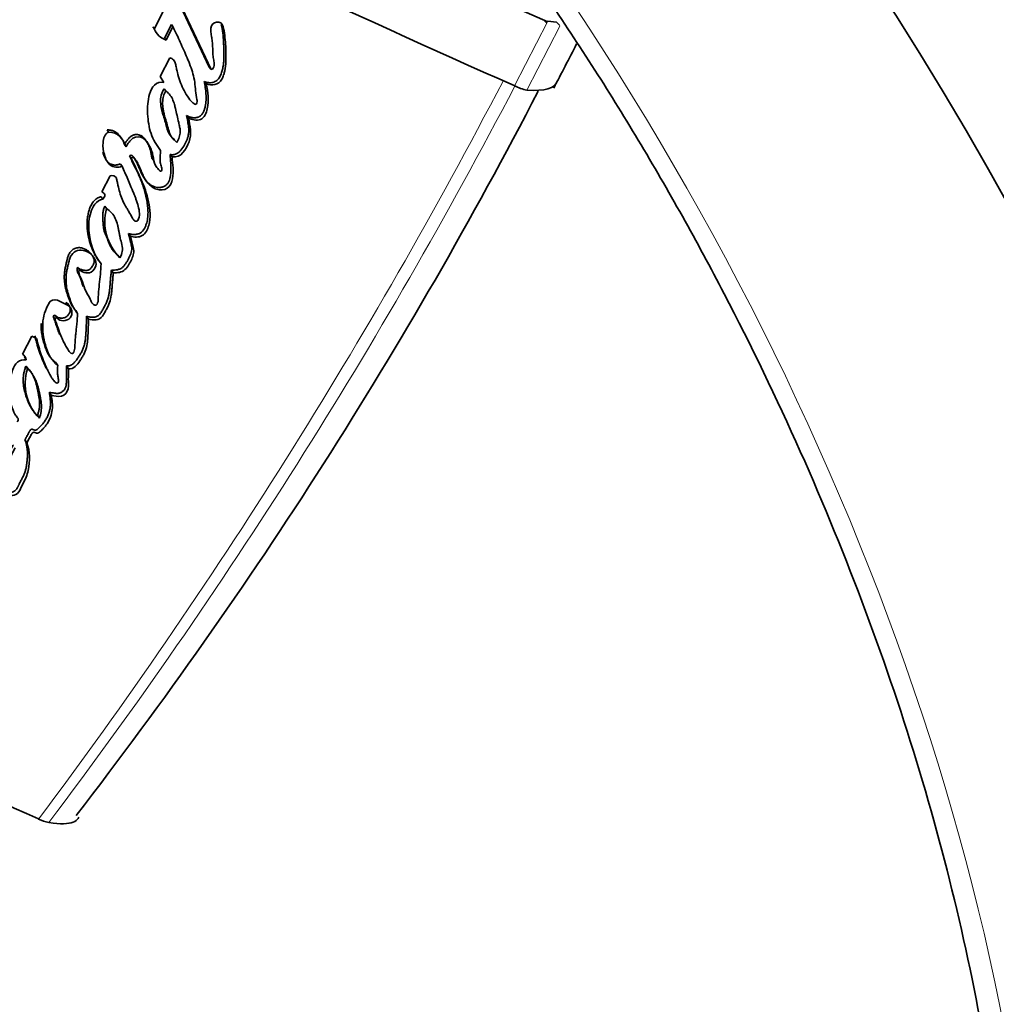
# Model space of a CAD drawing. Units: millimetres. Extents: x 0 to 1478, y 0 to 1759.
# Drawn here: x 1174 to 1195, y 556 to 576 of the extents above; entities that cross this region are included whole.
import ezdxf
from ezdxf import colors
from ezdxf.entities.mleader import LeaderData, LeaderLine
from ezdxf.math import Vec2, Vec3

# ---------------------------------------------------------------- set-up
doc = ezdxf.new("R2010")
doc.units = ezdxf.units.MM
doc.layers.add('DV6_Défaut', color=7, linetype='Continuous')
doc.layers.add('Défaut', color=7, linetype='Continuous')

# ---------------------------------------------------------------- blocks, each defined once
blk = doc.blocks.new('_DOT')
at = {"color": 0}
blk.add_line((0, 0), (-1, 0), dxfattribs=at)
at = {"color": 0, "const_width": 0.333}
blk.add_lwpolyline([(-0.1665, 0, 1), (0.1665, 0, 1)], format="xyb", close=True, dxfattribs=at)
blk = doc.blocks.new('SE5')
at = {"layer": 'DV6_Défaut', "color": 7, "linetype": 'Continuous', "lineweight": 35}
for p, q in [((1178.33, 574.856), (1177.742, 576.115)), ((1177.406, 576.055), (1177.2, 575.65)), ((1178.371, 574.809), (1177.775, 576.073)), ((1177.17, 575.692), (1177.2, 575.65)), ((1177.411, 575.46), (1177.551, 575.736)), ((1177.443, 575.417), (1177.584, 575.694)), ((1177.551, 575.736), (1177.584, 575.694)), ((1178.581, 575.739), (1178.621, 575.694)), ((1185.225, 575.833), (1185.293, 575.764)), ((1185.315, 575.806), (1185.497, 575.786)), ((1185.497, 575.786), (1185.566, 575.716)), ((1177.411, 575.46), (1177.443, 575.417)), ((1177.517, 575.054), (1177.32, 574.666)), ((1177.32, 574.666), (1177.399, 574.544)), ((1178.33, 574.856), (1178.371, 574.809)), ((1178.229, 574.565), (1178.269, 574.517)), ((1177.4, 574.415), (1177.436, 574.369)), ((1177.86, 573.861), (1177.9, 573.812)), ((1176.226, 573.564), (1176.257, 573.519)), ((1176.586, 573.266), (1176.62, 573.219)), ((1177.524, 573.057), (1177.565, 573.007)), ((1176.498, 572.868), (1176.533, 572.82)), ((1176.688, 573.032), (1176.724, 572.985)), ((1177.15, 572.983), (1177.188, 572.935)), ((1176.286, 572.622), (1176.117, 572.289)), ((1176.103, 572.187), (1176.137, 572.139)), ((1176.177, 571.995), (1176.213, 571.946)), ((1176.666, 571.431), (1176.707, 571.378)), ((1176.449, 570.983), (1176.49, 570.929)), ((1175.618, 570.734), (1175.654, 570.682)), ((1176.314, 570.674), (1176.354, 570.62)), ((1175.028, 569.992), (1174.999, 569.936)), ((1175.41, 569.954), (1175.2, 570.053)), ((1175.374, 570.009), (1175.41, 569.954)), ((1175.579, 569.839), (1175.617, 569.783)), ((1175.112, 569.729), (1175.148, 569.674)), ((1175.154, 569.748), (1175.189, 569.693)), ((1175.803, 569.723), (1175.842, 569.666)), ((1174.673, 569.311), (1174.483, 568.945)), ((1174.77, 569.265), (1174.673, 569.311)), ((1174.525, 568.884), (1174.559, 568.827)), ((1174.549, 568.695), (1174.584, 568.637)), ((1175.168, 568.768), (1175.207, 568.709)), ((1175.387, 568.7), (1175.427, 568.64)), ((1175.035, 568.158), (1175.075, 568.097)), ((1174.791, 567.685), (1174.83, 567.623)), ((1174.532, 567.18), (1174.57, 567.117))]:
    blk.add_line(p, q, dxfattribs=at)
at = {"layer": 'DV6_Défaut', "color": 7, "linetype": 'Continuous', "lineweight": 18}
for p, q in [((1184.631, 574.473), (1185.309, 575.794)), ((1185.56, 575.705), (1184.882, 574.383)), ((1174.863, 569.576), (1174.897, 569.521))]:
    blk.add_line(p, q, dxfattribs=at)
for centre, radius, start, end in [((1142.03, 542.916), 69.425, 6.74257, 59.31602), ((1145.938, 547.946), 57.21, 2.0411, 60.1066), ((1086.346, 625.672), 110.562, 323.14564, 332.47215), ((1088.611, 624.618), 108.33, 322.9081, 332.42129)]:
    blk.add_arc(centre, radius, start, end, dxfattribs=at)
at = {"layer": 'DV6_Défaut', "color": 7, "linetype": 'Continuous', "lineweight": 35}
for centre, radius, start, end in [((1299.256, 833.182), 281.483, 241.42726, 246.12143), ((1299.683, 834.229), 284.095, 241.57005, 246.11044), ((1177.57, 575.793), 0.397, 201.0798, 251.3365), ((1090.551, 624.223), 107.158, 332.30984, 332.85749), ((1185.142, 575.504), 1.151, 243.6825, 256.9525), ((1098.078, 619.412), 98.005, 322.26666, 332.63375), ((1177.238, 571.679), 1.059, 165.3998, 225.0408), ((1175.146, 569.93), 0.134, 66.2945, 152.4686), ((1175.8, 569.52), 0.903, 152.5584, 179.9335), ((1175.169, 569.662), 0.0881, 99.8009, 129.9106), ((1175.204, 569.606), 0.0885, 99.6685, 129.7544), ((1174.336, 568.767), 0.231, 15.1614, 50.6177), ((1175.529, 568.329), 0.994, 161.9516, 225.3), ((1299.336, 838.526), 305.679, 242.66007, 245.9607), ((1175.302, 560.395), 1.146, 244.7636, 255.8713)]:
    blk.add_arc(centre, radius, start, end, dxfattribs=at)
blk.add_ellipse((1172.276, 560.583), major_axis=(-21.866, 37.872), ratio=0.57735, start_param=4.115048, end_param=5.497787, dxfattribs=at)
at = {"layer": 'DV6_Défaut', "color": 7, "linetype": 'Continuous', "lineweight": 18}
blk.add_ellipse((1169.996, 562.267), major_axis=(-18.014, 31.201), ratio=0.57735, start_param=4.090081, end_param=6.0541, dxfattribs=at)
at = {"layer": 'DV6_Défaut', "color": 7, "linetype": 'Continuous', "lineweight": 35}
for points, knots in [([(1236.484, 560.94), (1235.612, 563.511), (1234.132, 567.81), (1231.109, 574.863), (1227.86, 581.428), (1224.092, 588.122), (1219.963, 594.54), (1215.67, 600.354), (1211.89, 604.888), (1208.534, 608.524), (1205.338, 611.676), (1201.392, 615.204), (1196.499, 619.001), (1191.235, 622.378), (1186.436, 624.83), (1182.566, 626.573), (1178.88, 627.905), (1175.147, 628.945), (1171.544, 629.621), (1167.997, 629.976), (1164.806, 630.034), (1161.817, 629.837), (1158.224, 629.332), (1153.869, 628.244), (1148.65, 626.111), (1143.315, 622.804), (1138.814, 619.22), (1134.485, 615.334), (1130.872, 611.553), (1127.852, 608.013), (1125.285, 604.692), (1122.914, 601.303), (1120.814, 597.998), (1119.158, 595.152), (1117.749, 592.552), (1116.452, 589.995), (1115.161, 587.251), (1114.007, 584.601), (1113.091, 582.342), (1112.397, 580.532), (1111.768, 578.811), (1111.057, 576.768), (1110.16, 573.972), (1109.089, 570.354), (1107.865, 565.889), (1106.653, 561.044), (1105.9, 557.687), (1105.559, 556.11)], [0, 0, 0, 0, 0.031844, 0.062993, 0.09291, 0.121094, 0.155234, 0.184768, 0.209199, 0.228515, 0.247097, 0.266551, 0.29733, 0.329537, 0.352997, 0.373694, 0.392449, 0.41139, 0.431894, 0.447644, 0.465397, 0.480727, 0.492894, 0.517815, 0.545116, 0.574488, 0.607235, 0.640786, 0.672398, 0.695184, 0.718225, 0.741984, 0.763318, 0.782273, 0.795828, 0.811201, 0.828302, 0.844021, 0.856767, 0.866556, 0.874369, 0.885709, 0.90142, 0.921534, 0.946095, 0.975057, 1, 1, 1, 1]), ([(1158.236, 593.851), (1158.61, 593.895), (1159.567, 594.002), (1161.432, 593.958), (1163.727, 593.569), (1166.13, 592.843), (1168.59, 591.789), (1171.089, 590.416), (1173.596, 588.735), (1176.084, 586.763), (1178.522, 584.521), (1180.882, 582.032), (1183.134, 579.323), (1185.252, 576.426), (1187.21, 573.374), (1188.986, 570.202), (1190.558, 566.947), (1191.907, 563.649), (1193.022, 560.337), (1193.88, 557.093), (1194.358, 554.606), (1194.523, 553.373), (1194.562, 553.074)], [0, 0, 0, 0, 0.027336, 0.082054, 0.136023, 0.189369, 0.242407, 0.295337, 0.348257, 0.401219, 0.454252, 0.507359, 0.560532, 0.613757, 0.667015, 0.720289, 0.773558, 0.826797, 0.879987, 0.933108, 0.986144, 1, 1, 1, 1]), ([(1177.584, 575.694), (1177.639, 575.579), (1177.689, 575.473), (1177.756, 575.325), (1177.784, 575.263), (1177.832, 575.155), (1177.854, 575.103), (1177.919, 574.95), (1177.966, 574.83), (1178.011, 574.669), (1178.025, 574.607), (1178.04, 574.493), (1178.044, 574.421), (1178.054, 574.32), (1178.069, 574.242), (1178.084, 574.169), (1178.087, 574.131), (1178.063, 574.09), (1178.048, 574.084), (1178.018, 574.102), (1178.008, 574.111), (1177.908, 574.2), (1177.848, 574.309), (1177.742, 574.521), (1177.704, 574.627), (1177.667, 574.783), (1177.661, 574.807), (1177.647, 574.873), (1177.642, 574.902), (1177.628, 574.955), (1177.615, 574.986), (1177.573, 575.029), (1177.547, 575.043), (1177.517, 575.054)], [0, 0, 0, 0, 0.125, 0.125, 0.1875, 0.1875, 0.25, 0.25, 0.375, 0.375, 0.4375, 0.4375, 0.5, 0.5, 0.5625, 0.5625, 0.59375, 0.59375, 0.609375, 0.609375, 0.625, 0.625, 0.75, 0.75, 0.875, 0.875, 0.90625, 0.90625, 0.9375, 0.9375, 0.96875, 0.96875, 1, 1, 1, 1]), ([(1178.229, 574.565), (1178.243, 574.56), (1178.27, 574.549), (1178.315, 574.54), (1178.36, 574.538), (1178.406, 574.544), (1178.451, 574.559), (1178.504, 574.595), (1178.551, 574.659), (1178.588, 574.745), (1178.613, 574.834), (1178.625, 574.909), (1178.63, 574.97), (1178.632, 575.016), (1178.633, 575.061), (1178.634, 575.122), (1178.634, 575.198), (1178.632, 575.289), (1178.626, 575.41), (1178.614, 575.561), (1178.592, 575.68), (1178.581, 575.739)], [0, 0, 0, 0, 0.031067, 0.061892, 0.093112, 0.124364, 0.155727, 0.187144, 0.249779, 0.31252, 0.374859, 0.437333, 0.468703, 0.500004, 0.531278, 0.562545, 0.62508, 0.687633, 0.750209, 0.875091, 1, 1, 1, 1]), ([(1178.269, 574.517), (1178.387, 574.467), (1178.521, 574.491), (1178.608, 574.643), (1178.618, 574.665), (1178.64, 574.73), (1178.647, 574.755), (1178.667, 574.848), (1178.672, 574.904), (1178.679, 575.097), (1178.676, 575.216), (1178.661, 575.451), (1178.645, 575.581), (1178.621, 575.694)], [0, 0, 0, 0, 0.25, 0.25, 0.3125, 0.3125, 0.375, 0.375, 0.5, 0.5, 0.75, 0.75, 1, 1, 1, 1]), ([(1178.364, 575.663), (1178.362, 575.624), (1178.364, 575.592), (1178.372, 575.532), (1178.375, 575.518), (1178.38, 575.487), (1178.38, 575.485), (1178.385, 575.456), (1178.386, 575.45), (1178.39, 575.429), (1178.393, 575.404), (1178.397, 575.373), (1178.399, 575.353), (1178.402, 575.296), (1178.403, 575.26), (1178.404, 575.186), (1178.405, 575.146), (1178.411, 575.08), (1178.419, 575.033), (1178.43, 574.976), (1178.437, 574.931), (1178.426, 574.861), (1178.412, 574.814), (1178.371, 574.809)], [0, 0, 0, 0, 0.125, 0.125, 0.1875, 0.1875, 0.21875, 0.21875, 0.25, 0.25, 0.3125, 0.3125, 0.375, 0.375, 0.5, 0.5, 0.625, 0.625, 0.75, 0.75, 0.875, 0.875, 1, 1, 1, 1]), ([(1177.399, 574.544), (1177.329, 574.555), (1177.255, 574.542), (1177.148, 574.439), (1177.124, 574.379), (1177.08, 574.232), (1177.07, 574.17), (1177.058, 574.032), (1177.058, 573.967), (1177.07, 573.749), (1177.087, 573.622), (1177.177, 573.364), (1177.246, 573.246), (1177.329, 573.139)], [0, 0, 0, 0, 0.125, 0.125, 0.25, 0.25, 0.375, 0.375, 0.5, 0.5, 0.75, 0.75, 1, 1, 1, 1]), ([(1177.86, 573.861), (1177.869, 573.856), (1177.888, 573.846), (1177.928, 573.83), (1177.97, 573.82), (1178.014, 573.816), (1178.047, 573.816), (1178.08, 573.82), (1178.107, 573.828), (1178.127, 573.838), (1178.146, 573.85), (1178.176, 573.876), (1178.208, 573.923), (1178.234, 573.985), (1178.251, 574.049), (1178.262, 574.114), (1178.268, 574.179), (1178.268, 574.244), (1178.264, 574.33), (1178.252, 574.438), (1178.237, 574.523), (1178.229, 574.565)], [0, 0, 0, 0, 0.031248, 0.062278, 0.124493, 0.155885, 0.187186, 0.218683, 0.250063, 0.265899, 0.281567, 0.312991, 0.375733, 0.438474, 0.501095, 0.563741, 0.62592, 0.688065, 0.750411, 0.875238, 1, 1, 1, 1]), ([(1177.9, 573.812), (1177.971, 573.774), (1178.074, 573.749), (1178.194, 573.798), (1178.225, 573.832), (1178.272, 573.918), (1178.283, 573.955), (1178.332, 574.183), (1178.305, 574.342), (1178.269, 574.517)], [0, 0, 0, 0, 0.25, 0.25, 0.375, 0.375, 0.5, 0.5, 1, 1, 1, 1]), ([(1177.4, 574.415), (1177.347, 574.334), (1177.322, 574.227), (1177.331, 574.091), (1177.34, 574.038), (1177.354, 573.973), (1177.361, 573.946), (1177.372, 573.906), (1177.381, 573.875), (1177.397, 573.82), (1177.415, 573.764), (1177.44, 573.677), (1177.45, 573.631), (1177.494, 573.486), (1177.544, 573.418), (1177.624, 573.358)], [0, 0, 0, 0, 0.25, 0.25, 0.375, 0.375, 0.4375, 0.4375, 0.5, 0.5, 0.625, 0.625, 0.75, 0.75, 1, 1, 1, 1]), ([(1177.436, 574.369), (1177.426, 574.352), (1177.406, 574.318), (1177.387, 574.261), (1177.374, 574.199), (1177.369, 574.132), (1177.372, 574.059), (1177.382, 573.98), (1177.399, 573.896), (1177.428, 573.793), (1177.466, 573.673), (1177.495, 573.558), (1177.525, 573.469), (1177.561, 573.41), (1177.607, 573.355), (1177.645, 573.324), (1177.664, 573.309)], [0, 0, 0, 0, 0.048656, 0.099333, 0.153212, 0.211277, 0.274315, 0.342938, 0.417619, 0.498721, 0.623942, 0.750079, 0.810236, 0.870845, 0.933592, 1, 1, 1, 1]), ([(1177.664, 573.309), (1177.674, 573.326), (1177.694, 573.359), (1177.714, 573.414), (1177.728, 573.47), (1177.732, 573.528), (1177.732, 573.58), (1177.718, 573.643), (1177.698, 573.736), (1177.669, 573.864), (1177.64, 573.987), (1177.613, 574.102), (1177.577, 574.203), (1177.518, 574.301), (1177.462, 574.347), (1177.436, 574.369)], [0, 0, 0, 0, 0.050067, 0.09919, 0.148318, 0.1984, 0.250333, 0.284421, 0.368049, 0.501266, 0.628984, 0.70079, 0.81167, 0.909742, 1, 1, 1, 1]), ([(1177.524, 573.057), (1177.534, 573.056), (1177.555, 573.053), (1177.587, 573.054), (1177.618, 573.059), (1177.659, 573.073), (1177.705, 573.103), (1177.765, 573.164), (1177.815, 573.235), (1177.848, 573.302), (1177.865, 573.341), (1177.88, 573.381), (1177.892, 573.419), (1177.901, 573.46), (1177.908, 573.501), (1177.911, 573.556), (1177.908, 573.618), (1177.9, 573.679), (1177.888, 573.74), (1177.875, 573.801), (1177.865, 573.841), (1177.86, 573.861)], [0, 0, 0, 0, 0.031275, 0.062469, 0.093874, 0.125056, 0.187659, 0.250427, 0.375059, 0.437753, 0.468899, 0.499971, 0.562103, 0.587088, 0.624864, 0.687431, 0.749672, 0.8121, 0.874756, 0.937374, 1, 1, 1, 1]), ([(1177.565, 573.007), (1177.75, 572.983), (1177.862, 573.165), (1177.973, 573.477), (1177.941, 573.657), (1177.9, 573.812)], [0, 0, 0, 0, 0.5, 0.5, 1, 1, 1, 1]), ([(1176.257, 573.519), (1176.169, 573.482), (1176.15, 573.388), (1176.134, 573.219), (1176.146, 573.135), (1176.194, 572.976), (1176.229, 572.89), (1176.354, 572.79), (1176.455, 572.781), (1176.533, 572.82)], [0, 0, 0, 0, 0.25, 0.25, 0.5, 0.5, 0.75, 0.75, 1, 1, 1, 1]), ([(1176.586, 573.266), (1176.582, 573.275), (1176.574, 573.295), (1176.561, 573.323), (1176.547, 573.351), (1176.527, 573.388), (1176.499, 573.432), (1176.457, 573.479), (1176.409, 573.518), (1176.353, 573.548), (1176.301, 573.561), (1176.259, 573.565), (1176.237, 573.564), (1176.226, 573.564)], [0, 0, 0, 0, 0.062775, 0.125521, 0.188247, 0.251019, 0.37595, 0.500723, 0.625571, 0.750558, 0.874378, 0.93576, 1, 1, 1, 1]), ([(1177.151, 572.984), (1177.149, 572.991), (1177.146, 573.006), (1177.142, 573.03), (1177.138, 573.056), (1177.133, 573.082), (1177.128, 573.108), (1177.12, 573.142), (1177.103, 573.201), (1177.075, 573.265), (1177.044, 573.318), (1177.024, 573.348), (1177.009, 573.369), (1176.993, 573.39), (1176.969, 573.416), (1176.941, 573.438), (1176.908, 573.454), (1176.883, 573.463), (1176.856, 573.469), (1176.829, 573.472), (1176.801, 573.47), (1176.774, 573.465), (1176.748, 573.454), (1176.716, 573.435), (1176.681, 573.403), (1176.646, 573.36), (1176.613, 573.314), (1176.595, 573.282), (1176.586, 573.266)], [0, 0, 0, 0, 0.021475, 0.04913, 0.076796, 0.104445, 0.132051, 0.159608, 0.214664, 0.325626, 0.381395, 0.409178, 0.436939, 0.464732, 0.492698, 0.548807, 0.576955, 0.605085, 0.633117, 0.66138, 0.689486, 0.717796, 0.745868, 0.774153, 0.830483, 0.887063, 0.943471, 1, 1, 1, 1]), ([(1177.329, 573.139), (1177.322, 573.077), (1177.317, 573.004), (1177.32, 572.914), (1177.324, 572.877), (1177.339, 572.817), (1177.356, 572.783), (1177.353, 572.736), (1177.346, 572.706), (1177.309, 572.724), (1177.303, 572.735), (1177.261, 572.78), (1177.239, 572.801), (1177.19, 572.89), (1177.184, 572.964), (1177.158, 573.103), (1177.136, 573.17), (1177.069, 573.295), (1177.027, 573.36), (1176.909, 573.43), (1176.823, 573.437), (1176.695, 573.348), (1176.656, 573.286), (1176.62, 573.219)], [0, 0, 0, 0, 0.125, 0.125, 0.1875, 0.1875, 0.25, 0.25, 0.28125, 0.28125, 0.3125, 0.3125, 0.375, 0.375, 0.5, 0.5, 0.625, 0.625, 0.75, 0.75, 0.875, 0.875, 1, 1, 1, 1]), ([(1176.138, 573.101), (1176.15, 573.061), (1176.17, 573.013), (1176.2, 572.958), (1176.216, 572.932), (1176.235, 572.907), (1176.258, 572.886), (1176.283, 572.869), (1176.312, 572.855), (1176.342, 572.846), (1176.373, 572.841), (1176.405, 572.84), (1176.448, 572.846), (1176.478, 572.859), (1176.498, 572.868)], [0, 0, 0, 0, 0.249789, 0.312411, 0.375136, 0.437472, 0.499771, 0.562371, 0.624522, 0.687215, 0.749537, 0.812221, 0.8747, 1, 1, 1, 1]), ([(1176.688, 573.032), (1176.692, 573.035), (1176.701, 573.04), (1176.715, 573.043), (1176.729, 573.041), (1176.742, 573.036), (1176.753, 573.028), (1176.762, 573.018), (1176.771, 573.007), (1176.786, 572.985), (1176.807, 572.95), (1176.833, 572.903), (1176.855, 572.853), (1176.873, 572.812), (1176.887, 572.779), (1176.901, 572.745), (1176.919, 572.704), (1176.941, 572.655), (1176.966, 572.607), (1176.995, 572.561), (1177.038, 572.504), (1177.091, 572.453), (1177.153, 572.413), (1177.204, 572.391), (1177.258, 572.377), (1177.306, 572.376), (1177.344, 572.381), (1177.372, 572.389), (1177.398, 572.399), (1177.424, 572.413), (1177.447, 572.431), (1177.474, 572.459), (1177.5, 572.501), (1177.516, 572.546), (1177.526, 572.583), (1177.534, 572.62), (1177.54, 572.667), (1177.543, 572.723), (1177.542, 572.779), (1177.54, 572.834), (1177.537, 572.89), (1177.532, 572.964), (1177.527, 573.02), (1177.524, 573.057)], [0, 0, 0, 0, 0.007789, 0.015534, 0.023294, 0.031061, 0.038825, 0.046539, 0.054242, 0.061967, 0.092775, 0.12352, 0.154303, 0.185145, 0.20058, 0.216015, 0.246855, 0.277621, 0.308317, 0.339036, 0.36999, 0.432616, 0.463967, 0.49542, 0.526872, 0.558289, 0.574134, 0.589909, 0.605623, 0.62152, 0.63736, 0.653276, 0.684941, 0.716687, 0.732464, 0.748246, 0.77993, 0.811472, 0.842897, 0.874304, 0.905716, 0.937134, 1, 1, 1, 1]), ([(1176.666, 571.431), (1176.676, 571.427), (1176.695, 571.42), (1176.725, 571.413), (1176.756, 571.409), (1176.787, 571.408), (1176.818, 571.41), (1176.849, 571.416), (1176.88, 571.425), (1176.938, 571.452), (1176.988, 571.514), (1177.018, 571.581), (1177.033, 571.62), (1177.051, 571.68), (1177.064, 571.752), (1177.07, 571.834), (1177.069, 571.896), (1177.065, 571.957), (1177.057, 572.037), (1177.041, 572.138), (1177.013, 572.256), (1176.968, 572.41), (1176.919, 572.542), (1176.87, 572.652), (1176.845, 572.706), (1176.818, 572.76), (1176.792, 572.814), (1176.765, 572.868), (1176.73, 572.94), (1176.705, 572.995), (1176.688, 573.032)], [0, 0, 0, 0, 0.015747, 0.031391, 0.047074, 0.062891, 0.078625, 0.094378, 0.110241, 0.12602, 0.188699, 0.220341, 0.236136, 0.25187, 0.314713, 0.346288, 0.377631, 0.408882, 0.440125, 0.502766, 0.565416, 0.627675, 0.751663, 0.782668, 0.813699, 0.844754, 0.875822, 0.906891, 0.937945, 1, 1, 1, 1]), ([(1176.707, 571.378), (1176.779, 571.35), (1176.879, 571.344), (1177.022, 571.429), (1177.061, 571.516), (1177.129, 571.76), (1177.113, 571.921), (1177.013, 572.416), (1176.86, 572.684), (1176.724, 572.985)], [0, 0, 0, 0, 0.125, 0.125, 0.25, 0.25, 0.5, 0.5, 1, 1, 1, 1]), ([(1176.724, 572.985), (1176.762, 573.012), (1176.792, 572.981), (1176.837, 572.916), (1176.852, 572.888), (1176.886, 572.82), (1176.897, 572.794), (1176.931, 572.716), (1176.945, 572.683), (1176.969, 572.627), (1176.989, 572.588), (1177.022, 572.529), (1177.044, 572.496), (1177.113, 572.415), (1177.177, 572.365), (1177.314, 572.318), (1177.401, 572.321), (1177.53, 572.404), (1177.56, 572.484), (1177.601, 572.711), (1177.579, 572.86), (1177.565, 573.007)], [0, 0, 0, 0, 0.0625, 0.0625, 0.125, 0.125, 0.1875, 0.1875, 0.25, 0.25, 0.3125, 0.3125, 0.375, 0.375, 0.5, 0.5, 0.625, 0.625, 0.75, 0.75, 1, 1, 1, 1]), ([(1176.533, 572.82), (1176.577, 572.725), (1176.611, 572.647), (1176.674, 572.498), (1176.69, 572.461), (1176.722, 572.385), (1176.726, 572.375), (1176.745, 572.329), (1176.755, 572.302), (1176.78, 572.243), (1176.787, 572.224), (1176.804, 572.183), (1176.814, 572.155), (1176.837, 572.093), (1176.855, 572.039), (1176.88, 571.946), (1176.891, 571.893), (1176.894, 571.798), (1176.882, 571.735), (1176.85, 571.679), (1176.815, 571.677), (1176.772, 571.705), (1176.762, 571.723), (1176.72, 571.8), (1176.706, 571.824), (1176.659, 571.905), (1176.647, 571.924), (1176.626, 571.961), (1176.61, 571.988), (1176.579, 572.045), (1176.553, 572.097), (1176.517, 572.184), (1176.501, 572.23), (1176.472, 572.331), (1176.463, 572.371), (1176.444, 572.453), (1176.441, 572.467), (1176.427, 572.531), (1176.424, 572.55), (1176.402, 572.615), (1176.333, 572.628), (1176.286, 572.622)], [0, 0, 0, 0, 0.125, 0.125, 0.1875, 0.1875, 0.21875, 0.21875, 0.25, 0.25, 0.28125, 0.28125, 0.3125, 0.3125, 0.375, 0.375, 0.4375, 0.4375, 0.5, 0.5, 0.53125, 0.53125, 0.5625, 0.5625, 0.625, 0.625, 0.65625, 0.65625, 0.6875, 0.6875, 0.75, 0.75, 0.8125, 0.8125, 0.875, 0.875, 0.90625, 0.90625, 0.9375, 0.9375, 1, 1, 1, 1]), ([(1176.117, 572.289), (1176.139, 572.272), (1176.179, 572.257), (1176.181, 572.191), (1176.158, 572.162), (1176.137, 572.139)], [0, 0, 0, 0, 0.5, 0.5, 1, 1, 1, 1]), ([(1176.103, 572.187), (1176.101, 572.186), (1176.097, 572.186), (1176.089, 572.184), (1176.075, 572.181), (1176.048, 572.171), (1176.013, 572.151), (1175.974, 572.12), (1175.929, 572.073), (1175.895, 572.017), (1175.87, 571.958), (1175.854, 571.913), (1175.842, 571.867), (1175.828, 571.805), (1175.816, 571.727), (1175.811, 571.633), (1175.814, 571.54), (1175.824, 571.447), (1175.842, 571.356), (1175.864, 571.267), (1175.9, 571.15), (1175.941, 571.051), (1175.985, 570.972), (1176.01, 570.933), (1176.036, 570.895), (1176.055, 570.87), (1176.064, 570.858)], [0, 0, 0, 0, 0.003983, 0.007953, 0.015832, 0.031505, 0.063142, 0.094599, 0.126237, 0.188973, 0.22057, 0.25194, 0.283222, 0.31452, 0.377327, 0.439698, 0.50176, 0.563971, 0.626534, 0.688756, 0.750675, 0.874264, 0.905415, 0.936817, 0.968409, 1, 1, 1, 1]), ([(1176.137, 572.139), (1176.073, 572.128), (1176.018, 572.087), (1175.934, 571.985), (1175.908, 571.928), (1175.85, 571.737), (1175.84, 571.616), (1175.869, 571.239), (1175.95, 570.999), (1176.103, 570.805)], [0, 0, 0, 0, 0.125, 0.125, 0.25, 0.25, 0.5, 0.5, 1, 1, 1, 1]), ([(1176.449, 570.983), (1176.44, 570.99), (1176.423, 571.004), (1176.39, 571.034), (1176.358, 571.066), (1176.331, 571.102), (1176.313, 571.131), (1176.297, 571.161), (1176.282, 571.192), (1176.269, 571.223), (1176.257, 571.255), (1176.244, 571.287), (1176.231, 571.318), (1176.22, 571.344), (1176.211, 571.365), (1176.201, 571.386), (1176.19, 571.412), (1176.178, 571.444), (1176.167, 571.477), (1176.156, 571.522), (1176.149, 571.568), (1176.145, 571.614), (1176.143, 571.649), (1176.141, 571.683), (1176.139, 571.718), (1176.137, 571.753), (1176.137, 571.788), (1176.137, 571.823), (1176.14, 571.858), (1176.145, 571.893), (1176.153, 571.927), (1176.164, 571.961), (1176.173, 571.983), (1176.177, 571.995)], [0, 0, 0, 0, 0.031026, 0.061949, 0.12357, 0.154495, 0.18574, 0.217069, 0.248287, 0.279481, 0.310678, 0.341876, 0.373069, 0.404266, 0.419866, 0.435465, 0.466659, 0.497862, 0.529155, 0.56067, 0.623489, 0.654844, 0.686207, 0.717582, 0.748962, 0.780359, 0.811786, 0.843095, 0.874263, 0.905378, 0.936632, 0.96824, 1, 1, 1, 1]), ([(1176.213, 571.946), (1176.288, 571.895), (1176.358, 571.821), (1176.413, 571.701), (1176.429, 571.651), (1176.446, 571.588), (1176.452, 571.562), (1176.459, 571.53), (1176.461, 571.517), (1176.465, 571.497), (1176.469, 571.478), (1176.471, 571.467), (1176.474, 571.452), (1176.479, 571.424), (1176.48, 571.417), (1176.488, 571.377), (1176.491, 571.359), (1176.507, 571.288), (1176.518, 571.25), (1176.556, 571.101), (1176.543, 571.021), (1176.49, 570.929)], [0, 0, 0, 0, 0.25, 0.25, 0.375, 0.375, 0.4375, 0.4375, 0.46875, 0.46875, 0.5, 0.5, 0.53125, 0.53125, 0.5625, 0.5625, 0.625, 0.625, 0.75, 0.75, 1, 1, 1, 1]), ([(1176.314, 570.674), (1176.335, 570.674), (1176.376, 570.674), (1176.439, 570.682), (1176.49, 570.698), (1176.528, 570.719), (1176.553, 570.739), (1176.575, 570.763), (1176.595, 570.788), (1176.613, 570.815), (1176.629, 570.842), (1176.645, 570.869), (1176.661, 570.897), (1176.676, 570.925), (1176.691, 570.953), (1176.704, 570.982), (1176.72, 571.021), (1176.733, 571.072), (1176.734, 571.134), (1176.727, 571.184), (1176.719, 571.224), (1176.711, 571.253), (1176.704, 571.283), (1176.693, 571.322), (1176.683, 571.362), (1176.673, 571.401), (1176.668, 571.421), (1176.666, 571.431)], [0, 0, 0, 0, 0.062362, 0.124633, 0.187235, 0.218694, 0.25005, 0.281353, 0.312852, 0.34416, 0.375401, 0.406632, 0.437865, 0.469104, 0.50038, 0.531761, 0.563067, 0.625285, 0.687851, 0.750003, 0.781212, 0.812471, 0.843726, 0.874981, 0.93749, 0.968745, 1, 1, 1, 1]), ([(1176.354, 570.62), (1176.437, 570.618), (1176.529, 570.625), (1176.66, 570.745), (1176.698, 570.828), (1176.75, 570.934), (1176.767, 570.979), (1176.778, 571.056), (1176.775, 571.096), (1176.749, 571.228), (1176.728, 571.292), (1176.707, 571.378)], [0, 0, 0, 0, 0.25, 0.25, 0.5, 0.5, 0.625, 0.625, 0.75, 0.75, 1, 1, 1, 1]), ([(1175.618, 570.734), (1175.627, 570.725), (1175.64, 570.712), (1175.661, 570.699), (1175.684, 570.688), (1175.709, 570.68), (1175.733, 570.675), (1175.758, 570.67), (1175.79, 570.667), (1175.823, 570.669), (1175.848, 570.678), (1175.871, 570.691), (1175.894, 570.714), (1175.918, 570.746), (1175.938, 570.78), (1175.951, 570.809), (1175.958, 570.834), (1175.961, 570.86), (1175.958, 570.891), (1175.945, 570.94), (1175.914, 570.994), (1175.871, 571.039), (1175.832, 571.07), (1175.791, 571.099), (1175.746, 571.121), (1175.697, 571.134), (1175.659, 571.139), (1175.62, 571.138), (1175.582, 571.13), (1175.545, 571.115), (1175.511, 571.094), (1175.482, 571.068), (1175.457, 571.037), (1175.439, 571.002), (1175.424, 570.966), (1175.412, 570.93), (1175.404, 570.899), (1175.398, 570.875), (1175.392, 570.85), (1175.385, 570.819), (1175.376, 570.782), (1175.365, 570.733), (1175.355, 570.683), (1175.349, 570.633), (1175.344, 570.583), (1175.342, 570.521), (1175.346, 570.447), (1175.355, 570.373), (1175.37, 570.301), (1175.386, 570.242), (1175.4, 570.195), (1175.412, 570.16), (1175.423, 570.125), (1175.439, 570.079), (1175.461, 570.022), (1175.493, 569.956), (1175.533, 569.895), (1175.563, 569.858), (1175.579, 569.839)], [0, 0, 0, 0, 0.01569, 0.023567, 0.031479, 0.047173, 0.05505, 0.062947, 0.078685, 0.094465, 0.102403, 0.110285, 0.126095, 0.141911, 0.157707, 0.173526, 0.181445, 0.189312, 0.205128, 0.220868, 0.252205, 0.283567, 0.299147, 0.314757, 0.346103, 0.361793, 0.377535, 0.393239, 0.408992, 0.424672, 0.440478, 0.456242, 0.472063, 0.487884, 0.503629, 0.519245, 0.534837, 0.542633, 0.55043, 0.566024, 0.581621, 0.597224, 0.628474, 0.644038, 0.659529, 0.690387, 0.721261, 0.752321, 0.783423, 0.81438, 0.829847, 0.845313, 0.860781, 0.876253, 0.907244, 0.938267, 0.969087, 1, 1, 1, 1]), ([(1175.654, 570.682), (1175.687, 570.644), (1175.741, 570.627), (1175.838, 570.611), (1175.893, 570.618), (1175.97, 570.706), (1175.995, 570.75), (1176, 570.851), (1175.979, 570.898), (1175.886, 571.024), (1175.796, 571.082), (1175.643, 571.089), (1175.589, 571.074), (1175.504, 571.011), (1175.477, 570.967), (1175.449, 570.889), (1175.444, 570.87), (1175.433, 570.828), (1175.432, 570.824), (1175.423, 570.786), (1175.421, 570.777), (1175.415, 570.75), (1175.407, 570.716), (1175.397, 570.67), (1175.392, 570.641), (1175.374, 570.526), (1175.375, 570.419), (1175.407, 570.222), (1175.442, 570.12), (1175.502, 569.952), (1175.557, 569.853), (1175.617, 569.783)], [0, 0, 0, 0, 0.0625, 0.0625, 0.125, 0.125, 0.1875, 0.1875, 0.25, 0.25, 0.375, 0.375, 0.4375, 0.4375, 0.5, 0.5, 0.53125, 0.53125, 0.546875, 0.546875, 0.5625, 0.5625, 0.59375, 0.59375, 0.625, 0.625, 0.75, 0.75, 0.875, 0.875, 1, 1, 1, 1]), ([(1176.103, 570.805), (1176.099, 570.732), (1176.093, 570.66), (1176.081, 570.52), (1176.074, 570.455), (1176.063, 570.355), (1176.062, 570.343), (1176.057, 570.3), (1176.055, 570.28), (1176.052, 570.255), (1176.05, 570.23), (1176.047, 570.198), (1176.046, 570.177), (1176.043, 570.126), (1176.045, 570.083), (1176.041, 570.022), (1176.028, 569.973), (1175.984, 569.947), (1175.964, 569.954), (1175.933, 569.974), (1175.922, 569.986), (1175.893, 570.033), (1175.885, 570.065), (1175.835, 570.163), (1175.795, 570.214), (1175.743, 570.35), (1175.727, 570.423), (1175.674, 570.542), (1175.62, 570.611), (1175.654, 570.682)], [0, 0, 0, 0, 0.125, 0.125, 0.25, 0.25, 0.28125, 0.28125, 0.3125, 0.3125, 0.34375, 0.34375, 0.375, 0.375, 0.4375, 0.4375, 0.5, 0.5, 0.53125, 0.53125, 0.5625, 0.5625, 0.625, 0.625, 0.75, 0.75, 0.875, 0.875, 1, 1, 1, 1]), ([(1175.731, 570.337), (1175.728, 570.345), (1175.722, 570.361), (1175.714, 570.386), (1175.706, 570.411), (1175.7, 570.434), (1175.694, 570.452), (1175.689, 570.468), (1175.68, 570.496), (1175.668, 570.528), (1175.655, 570.556), (1175.647, 570.572), (1175.641, 570.583), (1175.635, 570.595), (1175.627, 570.611), (1175.617, 570.631), (1175.609, 570.656), (1175.605, 570.678), (1175.606, 570.696), (1175.609, 570.713), (1175.615, 570.726), (1175.618, 570.734)], [0, 0, 0, 0, 0.062341, 0.124808, 0.187298, 0.249798, 0.290608, 0.321209, 0.374751, 0.499758, 0.562353, 0.593639, 0.624927, 0.656215, 0.687501, 0.75001, 0.812394, 0.874814, 0.906088, 0.937502, 1, 1, 1, 1]), ([(1175.803, 569.723), (1175.811, 569.721), (1175.836, 569.715), (1175.874, 569.708), (1175.917, 569.704), (1175.956, 569.705), (1175.989, 569.71), (1176.014, 569.719), (1176.038, 569.733), (1176.064, 569.754), (1176.09, 569.785), (1176.112, 569.819), (1176.132, 569.853), (1176.151, 569.887), (1176.17, 569.922), (1176.188, 569.957), (1176.211, 570.004), (1176.231, 570.053), (1176.247, 570.102), (1176.26, 570.152), (1176.271, 570.215), (1176.278, 570.279), (1176.283, 570.33), (1176.286, 570.368), (1176.289, 570.406), (1176.293, 570.457), (1176.299, 570.521), (1176.307, 570.597), (1176.311, 570.649), (1176.314, 570.674)], [0, 0, 0, 0, 0.020914, 0.062596, 0.093875, 0.125366, 0.156795, 0.172586, 0.188292, 0.219827, 0.251351, 0.282819, 0.314143, 0.345446, 0.376748, 0.408053, 0.439384, 0.502182, 0.533343, 0.564352, 0.626297, 0.68844, 0.71959, 0.750747, 0.781903, 0.81306, 0.875373, 0.937687, 1, 1, 1, 1]), ([(1175.842, 569.666), (1175.89, 569.654), (1175.949, 569.644), (1176.046, 569.652), (1176.096, 569.682), (1176.148, 569.752), (1176.158, 569.769), (1176.188, 569.822), (1176.2, 569.844), (1176.233, 569.906), (1176.261, 569.963), (1176.293, 570.055), (1176.304, 570.105), (1176.316, 570.186), (1176.318, 570.207), (1176.323, 570.264), (1176.324, 570.278), (1176.33, 570.346), (1176.331, 570.363), (1176.336, 570.415), (1176.338, 570.438), (1176.343, 570.494), (1176.344, 570.509), (1176.35, 570.576), (1176.353, 570.603), (1176.354, 570.62)], [0, 0, 0, 0, 0.125, 0.125, 0.25, 0.25, 0.3125, 0.3125, 0.375, 0.375, 0.5, 0.5, 0.625, 0.625, 0.6875, 0.6875, 0.75, 0.75, 0.8125, 0.8125, 0.875, 0.875, 0.9375, 0.9375, 1, 1, 1, 1]), ([(1175.154, 569.748), (1175.162, 569.739), (1175.178, 569.72), (1175.211, 569.7), (1175.247, 569.687), (1175.286, 569.683), (1175.325, 569.687), (1175.362, 569.7), (1175.397, 569.721), (1175.426, 569.749), (1175.448, 569.782), (1175.462, 569.819), (1175.468, 569.857), (1175.465, 569.895), (1175.453, 569.931), (1175.433, 569.963), (1175.407, 569.991), (1175.385, 570.003), (1175.374, 570.009)], [0, 0, 0, 0, 0.062285, 0.12474, 0.186983, 0.249311, 0.311888, 0.374334, 0.436898, 0.499697, 0.562352, 0.624947, 0.687704, 0.750243, 0.812611, 0.875138, 0.937436, 1, 1, 1, 1]), ([(1175.189, 569.693), (1175.254, 569.608), (1175.393, 569.612), (1175.531, 569.776), (1175.508, 569.908), (1175.41, 569.954)], [0, 0, 0, 0, 0.5, 0.5, 1, 1, 1, 1]), ([(1175.248, 569.348), (1175.235, 569.379), (1175.216, 569.426), (1175.194, 569.489), (1175.178, 569.537), (1175.161, 569.585), (1175.145, 569.633), (1175.129, 569.681), (1175.118, 569.713), (1175.112, 569.729)], [0, 0, 0, 0, 0.24983, 0.374809, 0.499846, 0.624913, 0.749965, 0.874987, 1, 1, 1, 1]), ([(1175.617, 569.783), (1175.612, 569.705), (1175.608, 569.643), (1175.598, 569.533), (1175.595, 569.508), (1175.588, 569.441), (1175.586, 569.42), (1175.584, 569.4), (1175.581, 569.372), (1175.576, 569.326), (1175.572, 569.282), (1175.567, 569.219), (1175.565, 569.179), (1175.562, 569.109), (1175.561, 569.071), (1175.551, 569.021), (1175.546, 569.003), (1175.533, 568.97), (1175.524, 568.948), (1175.462, 568.967), (1175.446, 568.99), (1175.407, 569.052), (1175.398, 569.074), (1175.358, 569.146), (1175.343, 569.173), (1175.315, 569.225), (1175.299, 569.259), (1175.23, 569.419), (1175.194, 569.542), (1175.148, 569.674)], [0, 0, 0, 0, 0.125, 0.125, 0.1875, 0.1875, 0.21875, 0.21875, 0.25, 0.25, 0.3125, 0.3125, 0.375, 0.375, 0.4375, 0.4375, 0.46875, 0.46875, 0.5, 0.5, 0.5625, 0.5625, 0.625, 0.625, 0.6875, 0.6875, 0.75, 0.75, 1, 1, 1, 1]), ([(1175.387, 568.7), (1175.4, 568.7), (1175.425, 568.7), (1175.457, 568.706), (1175.481, 568.715), (1175.504, 568.727), (1175.53, 568.746), (1175.557, 568.774), (1175.581, 568.804), (1175.604, 568.835), (1175.625, 568.867), (1175.646, 568.898), (1175.673, 568.941), (1175.705, 568.996), (1175.737, 569.065), (1175.759, 569.137), (1175.773, 569.209), (1175.782, 569.282), (1175.788, 569.356), (1175.794, 569.453), (1175.799, 569.576), (1175.801, 569.674), (1175.803, 569.723)], [0, 0, 0, 0, 0.031507, 0.06308, 0.078788, 0.094572, 0.126134, 0.157697, 0.189227, 0.22056, 0.251839, 0.283106, 0.314367, 0.376965, 0.439956, 0.502187, 0.564078, 0.626114, 0.688398, 0.750735, 0.875368, 1, 1, 1, 1]), ([(1175.427, 568.64), (1175.481, 568.639), (1175.528, 568.651), (1175.612, 568.724), (1175.632, 568.757), (1175.683, 568.832), (1175.695, 568.851), (1175.72, 568.892), (1175.735, 568.917), (1175.766, 568.979), (1175.786, 569.028), (1175.824, 569.179), (1175.828, 569.269), (1175.836, 569.422), (1175.837, 569.463), (1175.839, 569.532), (1175.839, 569.536), (1175.84, 569.557), (1175.84, 569.568), (1175.841, 569.605), (1175.842, 569.633), (1175.842, 569.666)], [0, 0, 0, 0, 0.125, 0.125, 0.25, 0.25, 0.3125, 0.3125, 0.375, 0.375, 0.5, 0.5, 0.75, 0.75, 0.875, 0.875, 0.90625, 0.90625, 0.9375, 0.9375, 1, 1, 1, 1]), ([(1174.863, 569.576), (1174.863, 569.538), (1174.865, 569.463), (1174.878, 569.351), (1174.901, 569.242), (1174.927, 569.153), (1174.951, 569.082), (1174.97, 569.031), (1174.992, 568.98), (1175.018, 568.932), (1175.05, 568.886), (1175.086, 568.844), (1175.126, 568.804), (1175.154, 568.78), (1175.168, 568.768)], [0, 0, 0, 0, 0.125034, 0.249982, 0.374976, 0.499836, 0.562316, 0.624558, 0.68651, 0.748329, 0.810511, 0.873588, 0.936781, 1, 1, 1, 1]), ([(1174.897, 569.521), (1174.897, 569.363), (1174.92, 569.228), (1175.019, 568.929), (1175.084, 568.813), (1175.207, 568.709)], [0, 0, 0, 0, 0.5, 0.5, 1, 1, 1, 1]), ([(1174.982, 568.63), (1174.977, 568.64), (1174.959, 568.677), (1174.931, 568.74), (1174.885, 568.847), (1174.842, 568.956), (1174.805, 569.066), (1174.78, 569.15), (1174.757, 569.235), (1174.743, 569.293), (1174.736, 569.321)], [0, 0, 0, 0, 0.047798, 0.166694, 0.285687, 0.523893, 0.642858, 0.761804, 0.880842, 1, 1, 1, 1]), ([(1175.207, 568.709), (1175.204, 568.651), (1175.202, 568.585), (1175.208, 568.504), (1175.212, 568.471), (1175.222, 568.416), (1175.231, 568.381), (1175.207, 568.344), (1175.191, 568.34), (1175.159, 568.361), (1175.154, 568.367), (1175.12, 568.406), (1175.106, 568.424), (1175.055, 568.501), (1175.032, 568.545), (1174.991, 568.631), (1174.981, 568.652), (1174.954, 568.712), (1174.944, 568.736), (1174.911, 568.816), (1174.888, 568.873), (1174.831, 569.032), (1174.798, 569.152), (1174.77, 569.265)], [0, 0, 0, 0, 0.125, 0.125, 0.1875, 0.1875, 0.25, 0.25, 0.28125, 0.28125, 0.3125, 0.3125, 0.375, 0.375, 0.5, 0.5, 0.5625, 0.5625, 0.625, 0.625, 0.75, 0.75, 1, 1, 1, 1]), ([(1174.559, 568.827), (1174.495, 568.835), (1174.427, 568.819), (1174.325, 568.735), (1174.298, 568.681), (1174.252, 568.547), (1174.242, 568.494), (1174.225, 568.367), (1174.222, 568.305), (1174.219, 568.122), (1174.228, 567.993), (1174.272, 567.82), (1174.295, 567.755), (1174.353, 567.657), (1174.43, 567.612), (1174.373, 567.55)], [0, 0, 0, 0, 0.125, 0.125, 0.25, 0.25, 0.375, 0.375, 0.5, 0.5, 0.75, 0.75, 0.875, 0.875, 1, 1, 1, 1]), ([(1174.791, 567.685), (1174.786, 567.688), (1174.777, 567.694), (1174.758, 567.708), (1174.729, 567.735), (1174.694, 567.778), (1174.658, 567.836), (1174.617, 567.916), (1174.572, 568.019), (1174.531, 568.149), (1174.501, 568.282), (1174.491, 568.396), (1174.498, 568.488), (1174.51, 568.558), (1174.528, 568.627), (1174.542, 568.672), (1174.549, 568.695)], [0, 0, 0, 0, 0.015789, 0.031476, 0.06256, 0.124675, 0.187434, 0.249814, 0.374062, 0.49854, 0.623712, 0.747673, 0.81003, 0.873273, 0.936616, 1, 1, 1, 1]), ([(1174.549, 568.695), (1174.558, 568.688), (1174.575, 568.673), (1174.607, 568.641), (1174.643, 568.598), (1174.679, 568.541), (1174.72, 568.461), (1174.751, 568.376), (1174.774, 568.289), (1174.789, 568.223), (1174.799, 568.168), (1174.808, 568.124), (1174.816, 568.08), (1174.825, 568.024), (1174.833, 567.957), (1174.835, 567.9), (1174.832, 567.855), (1174.827, 567.82), (1174.821, 567.786), (1174.812, 567.752), (1174.802, 567.718), (1174.794, 567.696), (1174.791, 567.685)], [0, 0, 0, 0, 0.031466, 0.06269, 0.124783, 0.187211, 0.250067, 0.374455, 0.436583, 0.498847, 0.561234, 0.592447, 0.623652, 0.685946, 0.748059, 0.810211, 0.84153, 0.873202, 0.90492, 0.936588, 0.968275, 1, 1, 1, 1]), ([(1174.584, 568.637), (1174.656, 568.578), (1174.706, 568.506), (1174.785, 568.336), (1174.806, 568.26), (1174.831, 568.139), (1174.834, 568.124), (1174.845, 568.07), (1174.849, 568.049), (1174.859, 567.992), (1174.868, 567.937), (1174.877, 567.813), (1174.858, 567.708), (1174.83, 567.623)], [0, 0, 0, 0, 0.25, 0.25, 0.5, 0.5, 0.5625, 0.5625, 0.625, 0.625, 0.75, 0.75, 1, 1, 1, 1]), ([(1175.035, 568.158), (1175.052, 568.154), (1175.086, 568.147), (1175.128, 568.139), (1175.163, 568.135), (1175.189, 568.133), (1175.216, 568.134), (1175.242, 568.139), (1175.267, 568.148), (1175.291, 568.161), (1175.313, 568.177), (1175.33, 568.194), (1175.348, 568.214), (1175.362, 568.237), (1175.373, 568.264), (1175.379, 568.289), (1175.383, 568.315), (1175.385, 568.34), (1175.385, 568.366), (1175.385, 568.387), (1175.385, 568.405), (1175.385, 568.422), (1175.385, 568.452), (1175.385, 568.494), (1175.387, 568.546), (1175.388, 568.597), (1175.388, 568.649), (1175.387, 568.683), (1175.387, 568.7)], [0, 0, 0, 0, 0.062338, 0.124635, 0.155828, 0.187112, 0.218232, 0.249549, 0.280625, 0.311731, 0.343097, 0.374349, 0.395325, 0.436756, 0.468112, 0.49932, 0.530448, 0.561719, 0.593029, 0.624333, 0.639986, 0.655638, 0.686941, 0.749549, 0.812167, 0.874781, 0.937386, 1, 1, 1, 1]), ([(1175.075, 568.097), (1175.14, 568.082), (1175.215, 568.061), (1175.35, 568.097), (1175.406, 568.157), (1175.434, 568.299), (1175.425, 568.357), (1175.426, 568.453), (1175.427, 568.461), (1175.428, 568.511), (1175.428, 568.525), (1175.428, 568.562), (1175.428, 568.613), (1175.427, 568.64)], [0, 0, 0, 0, 0.25, 0.25, 0.5, 0.5, 0.75, 0.75, 0.8125, 0.8125, 0.875, 0.875, 1, 1, 1, 1]), ([(1174.532, 567.18), (1174.538, 567.191), (1174.547, 567.208), (1174.56, 567.23), (1174.572, 567.252), (1174.588, 567.28), (1174.603, 567.308), (1174.613, 567.328), (1174.619, 567.339), (1174.625, 567.35), (1174.633, 567.364), (1174.644, 567.38), (1174.657, 567.392), (1174.67, 567.395), (1174.68, 567.394), (1174.689, 567.392), (1174.697, 567.389), (1174.703, 567.386), (1174.708, 567.384), (1174.716, 567.381), (1174.725, 567.378), (1174.738, 567.376), (1174.754, 567.377), (1174.773, 567.384), (1174.79, 567.395), (1174.806, 567.408), (1174.825, 567.426), (1174.848, 567.45), (1174.875, 567.479), (1174.9, 567.509), (1174.925, 567.539), (1174.955, 567.582), (1174.988, 567.638), (1175.02, 567.709), (1175.042, 567.783), (1175.055, 567.858), (1175.058, 567.934), (1175.055, 568.009), (1175.047, 568.084), (1175.039, 568.133), (1175.035, 568.158)], [0, 0, 0, 0, 0.030631, 0.045945, 0.061259, 0.091888, 0.122526, 0.137851, 0.145516, 0.153178, 0.168492, 0.183901, 0.199805, 0.207801, 0.215812, 0.223743, 0.231663, 0.235627, 0.239593, 0.247514, 0.255405, 0.263304, 0.279086, 0.294916, 0.310784, 0.326494, 0.342175, 0.373602, 0.405005, 0.436268, 0.467395, 0.498442, 0.56069, 0.623725, 0.686256, 0.748673, 0.811659, 0.874447, 0.937173, 1, 1, 1, 1]), ([(1174.57, 567.117), (1174.594, 567.16), (1174.622, 567.208), (1174.656, 567.272), (1174.668, 567.3), (1174.691, 567.325), (1174.704, 567.334), (1174.733, 567.329), (1174.745, 567.322), (1174.776, 567.311), (1174.806, 567.315), (1174.854, 567.35), (1174.864, 567.362), (1174.912, 567.413), (1174.925, 567.427), (1174.956, 567.465), (1174.973, 567.487), (1175.045, 567.594), (1175.083, 567.692), (1175.104, 567.9), (1175.092, 567.996), (1175.075, 568.097)], [0, 0, 0, 0, 0.125, 0.125, 0.1875, 0.1875, 0.21875, 0.21875, 0.25, 0.25, 0.3125, 0.3125, 0.375, 0.375, 0.4375, 0.4375, 0.5, 0.5, 0.75, 0.75, 1, 1, 1, 1]), ([(1174.292, 567.075), (1174.28, 567.053), (1174.256, 567.009), (1174.223, 566.941), (1174.193, 566.873), (1174.168, 566.803), (1174.144, 566.733), (1174.123, 566.663), (1174.103, 566.591), (1174.087, 566.532), (1174.074, 566.485), (1174.065, 566.449), (1174.057, 566.413), (1174.05, 566.377), (1174.046, 566.341), (1174.044, 566.293), (1174.049, 566.245), (1174.063, 566.199), (1174.077, 566.167), (1174.099, 566.138), (1174.127, 566.116), (1174.16, 566.1), (1174.196, 566.092), (1174.234, 566.091), (1174.271, 566.098), (1174.307, 566.115), (1174.338, 566.138), (1174.363, 566.167), (1174.379, 566.194), (1174.391, 566.216), (1174.399, 566.233), (1174.407, 566.25), (1174.417, 566.273), (1174.43, 566.302), (1174.448, 566.335), (1174.466, 566.369), (1174.484, 566.402), (1174.501, 566.436), (1174.517, 566.47), (1174.53, 566.505), (1174.545, 566.552), (1174.558, 566.612), (1174.567, 566.672), (1174.573, 566.72), (1174.578, 566.768), (1174.583, 566.828), (1174.584, 566.9), (1174.581, 566.972), (1174.573, 567.031), (1174.563, 567.077), (1174.551, 567.124), (1174.54, 567.157), (1174.532, 567.18)], [0, 0, 0, 0, 0.031335, 0.062547, 0.093672, 0.124784, 0.155936, 0.187146, 0.218409, 0.249683, 0.26532, 0.280957, 0.296565, 0.312119, 0.327647, 0.343228, 0.37452, 0.390195, 0.405726, 0.421374, 0.436946, 0.45259, 0.46825, 0.483812, 0.499464, 0.515124, 0.530816, 0.546551, 0.562238, 0.570132, 0.578027, 0.585924, 0.593822, 0.609612, 0.625403, 0.641201, 0.656998, 0.672787, 0.688582, 0.704365, 0.720013, 0.751122, 0.782218, 0.797793, 0.813387, 0.844595, 0.875627, 0.906522, 0.937428, 0.952968, 0.968604, 1, 1, 1, 1]), ([(1174.329, 567.012), (1174.278, 566.92), (1174.239, 566.837), (1174.188, 566.691), (1174.175, 566.649), (1174.146, 566.548), (1174.136, 566.512), (1174.106, 566.4), (1174.095, 566.358), (1174.081, 566.267), (1174.081, 566.214), (1174.102, 566.123), (1174.124, 566.077), (1174.209, 566.025), (1174.263, 566.018), (1174.359, 566.049), (1174.396, 566.085), (1174.449, 566.181), (1174.462, 566.22), (1174.541, 566.369), (1174.579, 566.445), (1174.636, 566.751), (1174.638, 566.928), (1174.57, 567.117)], [0, 0, 0, 0, 0.125, 0.125, 0.1875, 0.1875, 0.25, 0.25, 0.3125, 0.3125, 0.375, 0.375, 0.4375, 0.4375, 0.5, 0.5, 0.5625, 0.5625, 0.625, 0.625, 0.75, 0.75, 1, 1, 1, 1]), ([(1175.641, 559.398), (1175.637, 559.388), (1175.633, 559.379), (1175.607, 559.337), (1175.573, 559.31), (1175.424, 559.255), (1175.266, 559.248), (1175.023, 559.284)], [0, 0, 0, 0, 0.079897, 0.079897, 0.386598, 0.386598, 1, 1, 1, 1])]:
    blk.add_open_spline(points, degree=3, knots=knots, dxfattribs=at)
for points in [[(1178.621, 575.694), (1178.591, 575.836), (1178.371, 575.812), (1178.364, 575.663)], [(1185.511, 574.569), (1185.463, 574.425), (1185.255, 574.362), (1184.882, 574.383)], [(1176.62, 573.219), (1176.552, 573.373), (1176.452, 573.529), (1176.257, 573.519)]]:
    blk.add_open_spline(points, degree=3, dxfattribs=at)

msp = doc.modelspace()

# ---------------------------------------------------------------- block references
at = {"layer": 'Défaut'}
msp.add_blockref('SE5', (0, 0), dxfattribs=at)

# ---------------------------------------------------------------- leaders
at = {"layer": 'Défaut', "color": 7, "linetype": 'Continuous', "lineweight": 18}
ml = msp.add_multileader_mtext('Standard', dxfattribs=at)
ml.set_content('{\\pxsm0.9;\\fSolid Edge ISO|b1||i0||c0|p34;\\W1.;10/01/2022\\P}', color=256)
ml.set_leader_properties()
ml.set_arrow_properties(name='DOT')
ml.build(insert=Vec2(0, 0))
ml.multileader.update_dxf_attribs({"leader_type": 0, "dogleg_length": 0, "arrow_head_size": 12})
ctx = ml.context
ctx.base_point, ctx.char_height, ctx.arrow_head_size, ctx.landing_gap_size = Vec3(1390.407, 1750.708), 12, 12, 4.2
notes = []
notes.append((ctx, [(0, (0, 0, 0), (0, 0), (1, 0), 1, [])]))
ctx.mtext.insert = Vec3(1392.407, 1756.828)
for ctx, leaders in notes:
    for number, flags, end, landing, length, lines in leaders:
        leader = LeaderData()
        leader.index, (leader.has_last_leader_line, leader.has_dogleg_vector, leader.attachment_direction) = number, flags
        leader.last_leader_point, leader.dogleg_vector, leader.dogleg_length = Vec3(end), Vec3(landing), length
        for number, points, colour, breaks in lines:
            line = LeaderLine()
            line.index, line.vertices, line.color, line.breaks = number, Vec3.list(points), colors.encode_raw_color(colour), breaks
            leader.lines.append(line)
        ctx.leaders.append(leader)

doc.saveas('drawing.dxf')
